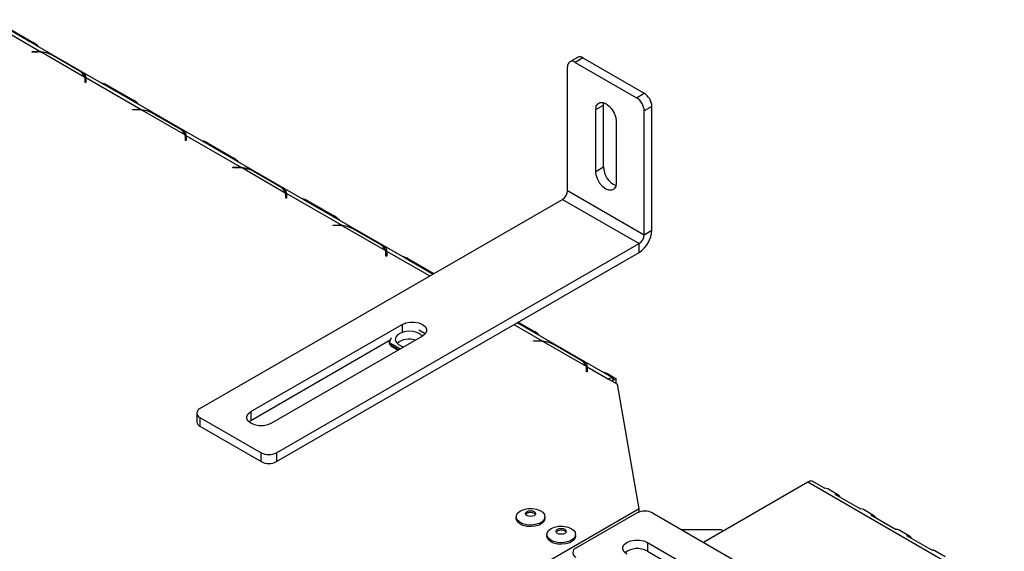
# Model space of a CAD drawing. Units: millimetres. Extents: x 7 to 266, y 3 to 203.
# Drawn here: x 247 to 266, y 53 to 62 of the extents above; entities that cross this region are included whole.
import ezdxf

# ---------------------------------------------------------------- set-up
doc = ezdxf.new("R2010")
doc.units = ezdxf.units.MM

msp = doc.modelspace()

# ---------------------------------------------------------------- linework, layer by layer
at = {"color": 7, "linetype": 'Continuous', "lineweight": 25}
for p, q in [((246.731, 62.444), (247.756, 61.852)), ((247.564, 62.03), (247.078, 62.31)), ((247.128, 62.304), (247.614, 62.024)), ((248.876, 61.273), (247.637, 61.988)), ((247.596, 61.854), (247.7, 61.854)), ((247.596, 61.846), (247.596, 61.854)), ((247.7, 61.846), (247.596, 61.846)), ((247.756, 61.852), (247.756, 61.837)), ((247.773, 61.842), (248.566, 61.384)), ((248.459, 61.5), (247.973, 61.781)), ((248.002, 61.772), (248.488, 61.491)), ((257.661, 61.747), (257.52, 61.665)), ((257.761, 61.737), (257.62, 61.655)), ((257.62, 61.655), (258.751, 61.002)), ((257.761, 61.737), (258.893, 61.084)), ((257.478, 59.287), (257.478, 61.574)), ((248.573, 61.283), (248.573, 61.342)), ((248.573, 61.304), (248.582, 61.293)), ((248.586, 61.283), (248.573, 61.283)), ((248.582, 61.375), (249.607, 60.783)), ((248.582, 61.353), (248.582, 61.375)), ((248.586, 61.342), (248.586, 61.283)), ((248.929, 61.242), (248.876, 61.273)), ((249.415, 60.961), (248.929, 61.242)), ((248.979, 61.236), (249.465, 60.955)), ((258.751, 61.002), (258.893, 61.084)), ((250.727, 60.204), (249.488, 60.92)), ((258.138, 60.866), (258.143, 60.912)), ((249.447, 60.786), (249.551, 60.786)), ((249.447, 60.778), (249.447, 60.786)), ((249.551, 60.778), (249.447, 60.778)), ((249.607, 60.783), (249.607, 60.768)), ((249.623, 60.774), (250.416, 60.316)), ((250.31, 60.432), (249.824, 60.712)), ((257.997, 60.784), (258.138, 60.866)), ((257.997, 59.641), (257.997, 60.784)), ((258.138, 59.723), (258.138, 60.866)), ((259.034, 60.839), (258.893, 60.757)), ((258.893, 58.471), (258.893, 60.757)), ((259.034, 58.553), (259.034, 60.839)), ((249.852, 60.704), (250.338, 60.423)), ((258.374, 60.567), (258.374, 59.423)), ((250.423, 60.214), (250.423, 60.274)), ((250.423, 60.235), (250.433, 60.225)), ((250.437, 60.214), (250.423, 60.214)), ((250.433, 60.307), (251.458, 59.715)), ((250.433, 60.285), (250.433, 60.307)), ((250.437, 60.274), (250.437, 60.214)), ((250.78, 60.173), (250.727, 60.204)), ((251.266, 59.893), (250.78, 60.173)), ((250.829, 60.167), (251.316, 59.887)), ((252.578, 59.136), (251.339, 59.851)), ((251.298, 59.717), (251.401, 59.717)), ((251.298, 59.709), (251.298, 59.717)), ((251.401, 59.709), (251.298, 59.709)), ((251.458, 59.715), (251.458, 59.7)), ((251.474, 59.705), (252.267, 59.248)), ((252.161, 59.363), (251.675, 59.644)), ((251.703, 59.635), (252.189, 59.355)), ((257.997, 59.641), (258.138, 59.723)), ((257.478, 59.287), (258.893, 58.471)), ((250.69, 55.26), (257.384, 59.124)), ((252.274, 59.146), (252.274, 59.206)), ((252.274, 59.167), (252.283, 59.157)), ((252.287, 59.146), (252.274, 59.146)), ((252.283, 59.238), (253.309, 58.646)), ((252.283, 59.217), (252.283, 59.238)), ((252.287, 59.206), (252.287, 59.146)), ((252.63, 59.105), (252.578, 59.136)), ((253.116, 58.824), (252.63, 59.105)), ((252.68, 59.099), (253.166, 58.818)), ((257.384, 59.124), (258.798, 58.308)), ((254.429, 58.067), (253.19, 58.783)), ((253.148, 58.649), (253.252, 58.649)), ((253.148, 58.641), (253.148, 58.649)), ((253.252, 58.641), (253.148, 58.641)), ((253.309, 58.646), (253.309, 58.631)), ((253.325, 58.637), (254.118, 58.179)), ((254.012, 58.295), (253.526, 58.576)), ((253.554, 58.567), (254.04, 58.286)), ((258.893, 58.471), (259.034, 58.553)), ((252.104, 54.443), (258.798, 58.308)), ((254.134, 58.148), (254.134, 58.17)), ((258.798, 58.144), (258.798, 58.308)), ((252.104, 54.28), (258.798, 58.144)), ((254.125, 58.077), (254.125, 58.137)), ((254.125, 58.098), (254.134, 58.088)), ((254.138, 58.077), (254.125, 58.077)), ((254.138, 58.137), (254.138, 58.077)), ((254.481, 58.036), (254.429, 58.067)), ((254.967, 57.756), (254.481, 58.036)), ((254.531, 58.03), (255.01, 57.754)), ((254.998, 57.739), (254.967, 57.756)), ((251.633, 55.205), (254.424, 56.816)), ((254.85, 56.641), (254.732, 56.709)), ((256.818, 56.687), (256.546, 56.844)), ((256.566, 56.856), (256.868, 56.681)), ((251.633, 55.042), (254.205, 56.527)), ((254.801, 56.599), (252.01, 54.988)), ((254.222, 56.564), (254.184, 56.481)), ((258.13, 55.931), (256.891, 56.646)), ((254.184, 56.481), (254.391, 56.362)), ((254.184, 56.481), (254.184, 56.454)), ((254.184, 56.454), (254.367, 56.348)), ((254.212, 56.438), (254.206, 56.425)), ((254.206, 56.425), (254.353, 56.34)), ((254.217, 56.435), (254.217, 56.418)), ((256.85, 56.512), (256.954, 56.512)), ((256.85, 56.504), (256.85, 56.512)), ((256.954, 56.504), (256.85, 56.504)), ((257.01, 56.51), (257.01, 56.495)), ((257.027, 56.5), (257.82, 56.042)), ((257.713, 56.158), (257.227, 56.439)), ((257.255, 56.43), (257.742, 56.149)), ((257.827, 55.94), (257.827, 56)), ((257.836, 56.033), (258.233, 55.804)), ((257.836, 56.011), (257.836, 56.033)), ((257.84, 56), (257.84, 55.94)), ((257.827, 55.962), (257.836, 55.951)), ((257.84, 55.94), (257.827, 55.94)), ((258.183, 55.9), (258.13, 55.93)), ((258.324, 55.818), (258.183, 55.9)), ((258.233, 55.894), (258.374, 55.812)), ((258.233, 55.804), (258.398, 55.709)), ((258.298, 55.766), (258.324, 55.818)), ((258.374, 55.812), (258.303, 55.771)), ((258.374, 55.722), (258.374, 55.812)), ((258.301, 55.773), (258.303, 55.771)), ((258.303, 55.763), (258.303, 55.771)), ((258.798, 53.409), (258.398, 55.709)), ((250.632, 55.178), (250.632, 55.015)), ((250.69, 55.096), (251.821, 54.443)), ((250.69, 55.096), (250.69, 54.933)), ((251.633, 55.205), (251.633, 55.042)), ((250.69, 54.933), (251.821, 54.28)), ((251.595, 55.015), (251.633, 55.042)), ((251.821, 54.28), (251.821, 54.443)), ((252.104, 54.443), (252.104, 54.28)), ((261.91, 53.899), (259.987, 52.789)), ((261.989, 53.925), (262.225, 53.788)), ((262.467, 53.667), (262.279, 53.776)), ((262.413, 53.68), (262.885, 53.408)), ((258.798, 53.409), (243.484, 44.569)), ((256.53, 53.262), (256.53, 53.232)), ((257.06, 53.232), (257.06, 53.262)), ((258.762, 53.334), (257.63, 52.68)), ((258.798, 53.35), (258.798, 53.409)), ((259.044, 53.334), (264.418, 50.231)), ((263.127, 53.286), (262.939, 53.395)), ((263.073, 53.299), (263.545, 53.027)), ((257.095, 52.936), (257.095, 52.906)), ((257.625, 52.906), (257.625, 52.936)), ((259.573, 53.028), (260.307, 53.028)), ((260.307, 53.028), (260.354, 53.001)), ((263.787, 52.905), (263.599, 53.014)), ((263.733, 52.918), (264.205, 52.646)), ((258.95, 52.789), (261.741, 51.178)), ((258.95, 52.789), (258.95, 52.626)), ((258.95, 52.626), (261.741, 51.015)), ((264.447, 52.524), (264.258, 52.633))]:
    msp.add_line(p, q, dxfattribs=at)
at = {"color": 8, "linetype": 'Continuous', "lineweight": 25}
for p, q in [((247.595, 62.012), (247.614, 62.024)), ((247.7, 61.846), (247.7, 61.854)), ((248.573, 61.299), (248.582, 61.293)), ((248.959, 61.224), (248.979, 61.236)), ((249.445, 60.944), (249.465, 60.955)), ((249.551, 60.778), (249.551, 60.786)), ((250.423, 60.23), (250.433, 60.225)), ((250.81, 60.156), (250.829, 60.167)), ((251.296, 59.875), (251.316, 59.887)), ((251.401, 59.709), (251.401, 59.717)), ((252.274, 59.162), (252.283, 59.157)), ((252.66, 59.087), (252.68, 59.099)), ((253.147, 58.807), (253.166, 58.818)), ((253.252, 58.641), (253.252, 58.649)), ((254.134, 58.17), (254.933, 57.709)), ((254.125, 58.094), (254.134, 58.088)), ((254.511, 58.019), (254.531, 58.03)), ((254.424, 56.816), (254.424, 56.68)), ((256.488, 56.811), (257.01, 56.51)), ((256.848, 56.67), (256.868, 56.681)), ((256.954, 56.504), (256.954, 56.512)), ((257.827, 55.957), (257.836, 55.951)), ((258.233, 55.894), (258.213, 55.882)), ((265.539, 51.804), (261.91, 53.899))]:
    msp.add_line(p, q, dxfattribs=at)
at = {"color": 7, "linetype": 'Continuous', "lineweight": 25, "flags": 128}
for points in [[(257.997, 60.784), (258.006, 60.846), (258.033, 60.892), (258.075, 60.916), (258.127, 60.916), (258.185, 60.893), (258.244, 60.849), (258.296, 60.788), (258.338, 60.715), (258.365, 60.639), (258.374, 60.567)], [(258.374, 59.423), (258.365, 59.362), (258.338, 59.316), (258.296, 59.292), (258.244, 59.292), (258.185, 59.315), (258.127, 59.359), (258.075, 59.42), (258.033, 59.492), (258.006, 59.569), (257.997, 59.641)], [(254.424, 56.816), (254.491, 56.845), (254.57, 56.859), (254.654, 56.859), (254.733, 56.845), (254.801, 56.816), (254.85, 56.777), (254.876, 56.731), (254.876, 56.683), (254.85, 56.638), (254.801, 56.599)], [(254.304, 56.578), (254.296, 56.531), (254.313, 56.485), (254.354, 56.444), (254.414, 56.413), (254.457, 56.4)], [(254.796, 56.596), (254.758, 56.633), (254.697, 56.665), (254.623, 56.684), (254.542, 56.689), (254.462, 56.679), (254.392, 56.655), (254.338, 56.62), (254.304, 56.578)], [(252.01, 54.988), (251.943, 54.959), (251.863, 54.944), (251.78, 54.944), (251.7, 54.959), (251.633, 54.988), (251.584, 55.026), (251.558, 55.072), (251.558, 55.12), (251.584, 55.166), (251.633, 55.205)], [(256.607, 53.37), (256.671, 53.397), (256.746, 53.412), (256.824, 53.414), (256.901, 53.402), (256.968, 53.378), (257.019, 53.344), (257.051, 53.302), (257.06, 53.256), (257.045, 53.212), (257.008, 53.171), (256.952, 53.139), (256.882, 53.118), (256.805, 53.109), (256.726, 53.114), (256.654, 53.133), (256.594, 53.162), (256.552, 53.201), (256.531, 53.245), (256.534, 53.291), (256.561, 53.334), (256.607, 53.37)], [(256.729, 53.357), (256.759, 53.369), (256.795, 53.373), (256.831, 53.369), (256.861, 53.357), (256.881, 53.34), (256.888, 53.319), (256.881, 53.299), (256.861, 53.281), (256.831, 53.27), (256.795, 53.265), (256.759, 53.27), (256.729, 53.281), (256.709, 53.299), (256.701, 53.319), (256.709, 53.34), (256.729, 53.357)], [(256.704, 53.306), (256.709, 53.313), (256.729, 53.33)], [(256.729, 53.33), (256.759, 53.342), (256.795, 53.346), (256.831, 53.342), (256.861, 53.33), (256.881, 53.313), (256.885, 53.306)], [(257.06, 53.232), (257.06, 53.226), (257.045, 53.182), (257.008, 53.141), (256.952, 53.109), (256.882, 53.088), (256.805, 53.079), (256.726, 53.084), (256.654, 53.103), (256.594, 53.132), (256.552, 53.171), (256.531, 53.215), (256.53, 53.232)], [(257.173, 53.044), (257.237, 53.071), (257.311, 53.086), (257.39, 53.088), (257.466, 53.076), (257.533, 53.052), (257.585, 53.017), (257.616, 52.975), (257.625, 52.93), (257.611, 52.885), (257.574, 52.845), (257.518, 52.813), (257.448, 52.791), (257.37, 52.783), (257.292, 52.788), (257.22, 52.806), (257.16, 52.836), (257.118, 52.874), (257.097, 52.918), (257.1, 52.964), (257.126, 53.007), (257.173, 53.044)], [(257.625, 52.906), (257.625, 52.9), (257.611, 52.855), (257.574, 52.815), (257.518, 52.783), (257.448, 52.761), (257.37, 52.753), (257.292, 52.758), (257.22, 52.776), (257.16, 52.806), (257.118, 52.844), (257.097, 52.889), (257.095, 52.906)], [(257.294, 53.031), (257.325, 53.043), (257.36, 53.047), (257.396, 53.043), (257.426, 53.031), (257.447, 53.013), (257.454, 52.993), (257.447, 52.972), (257.426, 52.955), (257.396, 52.943), (257.36, 52.939), (257.325, 52.943), (257.294, 52.955), (257.274, 52.972), (257.267, 52.993), (257.274, 53.013), (257.294, 53.031)], [(257.27, 52.979), (257.274, 52.986), (257.294, 53.004)], [(257.294, 53.004), (257.325, 53.015), (257.36, 53.019), (257.396, 53.015), (257.426, 53.004), (257.447, 52.986), (257.451, 52.979)], [(258.573, 52.572), (258.524, 52.611), (258.498, 52.656), (258.498, 52.704), (258.524, 52.75), (258.573, 52.789), (258.64, 52.818), (258.72, 52.832), (258.803, 52.832), (258.883, 52.818), (258.95, 52.789)]]:
    msp.add_lwpolyline(points, dxfattribs=at)
at = {"color": 7, "linetype": 'Continuous', "lineweight": 25}
for centre, radius, start, end in [((247.376, 61.621), 0.468, 43.551, 59.3372), ((247.7, 61.165), 0.689, 85.2951, 90.0063), ((247.7, 61.184), 0.663, 83.7081, 90.0149), ((247.724, 61.325), 0.52, 61.349, 84.6238), ((257.565, 61.588), 0.0873, 50.7967, 189.214), ((257.703, 61.655), 0.101, 54.3824, 114.3071), ((248.358, 61.301), 0.224, 21.9806, 63.134), ((248.44, 61.342), 0.133, 0.1286, 18.5579), ((248.45, 61.342), 0.136, 0.055, 13.9814), ((248.447, 61.26), 0.139, 9.3043, 13.9137), ((248.84, 61.006), 0.268, 58.8435, 81.7643), ((258.727, 60.825), 0.307, 2.6055, 57.3945), ((249.226, 60.553), 0.468, 43.551, 59.3372), ((258.586, 60.743), 0.307, 2.6055, 57.3945), ((249.551, 60.097), 0.689, 85.2951, 90.0063), ((249.551, 60.115), 0.663, 83.7081, 90.0149), ((249.575, 60.256), 0.52, 61.349, 84.6238), ((250.209, 60.232), 0.224, 21.9806, 63.134), ((250.29, 60.274), 0.133, 0.1286, 18.5579), ((250.301, 60.274), 0.136, 0.055, 13.9814), ((250.298, 60.192), 0.139, 9.3043, 13.9137), ((250.691, 59.938), 0.268, 58.8435, 81.7643), ((251.077, 59.485), 0.468, 43.551, 59.3372), ((251.401, 59.028), 0.689, 85.2951, 90.0063), ((251.402, 59.047), 0.663, 83.7081, 90.0149), ((251.425, 59.188), 0.52, 61.349, 84.6238), ((258.52, 59.728), 0.381, 180.7474, 246.7629), ((252.06, 59.164), 0.224, 21.9806, 63.134), ((257.274, 59.297), 0.205, 302.6055, 357.3945), ((252.141, 59.205), 0.133, 0.1286, 18.5579), ((252.152, 59.205), 0.136, 0.055, 13.9814), ((252.149, 59.123), 0.139, 9.3043, 13.9137), ((252.542, 58.87), 0.268, 58.8435, 81.7643), ((252.928, 58.416), 0.468, 43.551, 59.3372), ((253.252, 57.96), 0.689, 85.2951, 90.0063), ((253.252, 57.978), 0.663, 83.7081, 90.0149), ((253.276, 58.119), 0.52, 61.349, 84.6238), ((258.522, 58.576), 0.512, 302.6055, 357.3945), ((258.688, 58.48), 0.205, 302.6055, 357.3945), ((253.911, 58.095), 0.224, 21.9806, 63.134), ((253.992, 58.137), 0.133, 0.1286, 18.5579), ((254.003, 58.137), 0.136, 0.055, 13.9814), ((253.999, 58.055), 0.139, 9.3043, 13.9137), ((254.392, 57.801), 0.268, 58.8435, 81.7643), ((254.555, 56.185), 0.358, 71.0392, 128.853), ((256.629, 56.279), 0.468, 43.551, 59.3372), ((256.954, 55.823), 0.689, 85.2951, 90.0063), ((256.954, 55.841), 0.663, 83.7081, 90.0149), ((256.978, 55.982), 0.52, 61.349, 84.6238), ((257.612, 55.959), 0.224, 21.9806, 63.134), ((257.694, 56), 0.133, 0.1286, 18.5579), ((257.704, 56), 0.136, 0.055, 13.9814), ((257.701, 55.918), 0.139, 9.3043, 13.9137), ((258.094, 55.664), 0.268, 58.8435, 81.7643), ((258.293, 55.716), 0.107, 72.9551, 124.4788), ((250.721, 55.178), 0.0873, 110.7834, 249.2166), ((250.732, 55.025), 0.101, 185.6948, 245.6253), ((251.963, 54.716), 0.307, 242.6097, 297.3903), ((251.963, 54.553), 0.307, 242.6097, 297.3903), ((262.002, 53.749), 0.176, 94.1229, 121.5585), ((262.23, 53.69), 0.0985, 60.7467, 93.3029), ((262.42, 53.585), 0.095, 26.2484, 93.7409), ((258.903, 53.061), 0.307, 62.6097, 117.3903), ((262.89, 53.309), 0.0985, 60.7467, 93.3029), ((263.08, 53.204), 0.095, 26.2484, 93.7409), ((263.55, 52.928), 0.0985, 60.7467, 93.3029), ((263.739, 52.823), 0.095, 26.2484, 93.7409), ((257.661, 52.599), 0.0873, 110.7834, 249.2166), ((258.764, 52.293), 0.381, 60.7523, 126.7544), ((264.21, 52.547), 0.0985, 60.7467, 93.3029)]:
    msp.add_arc(centre, radius, start, end, dxfattribs=at)
for points, knots in [([(247.637, 61.988), (247.634, 61.989), (247.608, 62.006), (247.585, 62.018), (247.564, 62.03)], [0, 0, 0, 0, 0.108194, 1, 1, 1, 1]), ([(247.756, 61.852), (247.802, 61.846), (247.869, 61.838), (247.949, 61.801), (247.983, 61.782), (248.002, 61.772)], [0, 0, 0, 0, 0.4991682, 0.7330424, 1, 1, 1, 1]), ([(248.488, 61.491), (248.517, 61.474), (248.558, 61.448), (248.579, 61.413), (248.581, 61.389), (248.582, 61.375)], [0, 0, 0, 0, 0.498608, 0.721738, 1, 1, 1, 1]), ([(249.488, 60.919), (249.485, 60.921), (249.459, 60.937), (249.436, 60.95), (249.415, 60.961)], [0, 0, 0, 0, 0.108194, 1, 1, 1, 1]), ([(249.607, 60.783), (249.653, 60.778), (249.72, 60.77), (249.799, 60.732), (249.834, 60.714), (249.852, 60.704)], [0, 0, 0, 0, 0.499168, 0.733042, 1, 1, 1, 1]), ([(250.338, 60.423), (250.367, 60.405), (250.409, 60.38), (250.43, 60.344), (250.432, 60.32), (250.433, 60.307)], [0, 0, 0, 0, 0.498608, 0.721738, 1, 1, 1, 1]), ([(251.339, 59.851), (251.336, 59.853), (251.31, 59.869), (251.286, 59.881), (251.266, 59.893)], [0, 0, 0, 0, 0.108194, 1, 1, 1, 1]), ([(251.458, 59.715), (251.503, 59.709), (251.57, 59.701), (251.65, 59.664), (251.685, 59.645), (251.703, 59.635)], [0, 0, 0, 0, 0.499168, 0.733042, 1, 1, 1, 1]), ([(252.189, 59.355), (252.218, 59.337), (252.26, 59.311), (252.281, 59.276), (252.282, 59.252), (252.283, 59.238)], [0, 0, 0, 0, 0.498608, 0.721738, 1, 1, 1, 1]), ([(253.19, 58.782), (253.187, 58.784), (253.161, 58.8), (253.137, 58.813), (253.116, 58.824)], [0, 0, 0, 0, 0.108194, 1, 1, 1, 1]), ([(253.309, 58.646), (253.354, 58.641), (253.421, 58.633), (253.501, 58.595), (253.536, 58.577), (253.554, 58.567)], [0, 0, 0, 0, 0.4991682, 0.7330424, 1, 1, 1, 1]), ([(254.04, 58.286), (254.069, 58.268), (254.111, 58.243), (254.132, 58.207), (254.133, 58.183), (254.134, 58.17)], [0, 0, 0, 0, 0.498608, 0.721738, 1, 1, 1, 1]), ([(256.891, 56.646), (256.888, 56.647), (256.862, 56.663), (256.839, 56.676), (256.818, 56.687)], [0, 0, 0, 0, 0.1081937, 1, 1, 1, 1]), ([(257.01, 56.51), (257.056, 56.504), (257.123, 56.496), (257.203, 56.459), (257.237, 56.44), (257.255, 56.43)], [0, 0, 0, 0, 0.499168, 0.733042, 1, 1, 1, 1]), ([(257.742, 56.149), (257.77, 56.132), (257.812, 56.106), (257.833, 56.071), (257.835, 56.046), (257.836, 56.033)], [0, 0, 0, 0, 0.498608, 0.721738, 1, 1, 1, 1])]:
    msp.add_open_spline(points, degree=3, knots=knots, dxfattribs=at)

doc.saveas('drawing.dxf')
